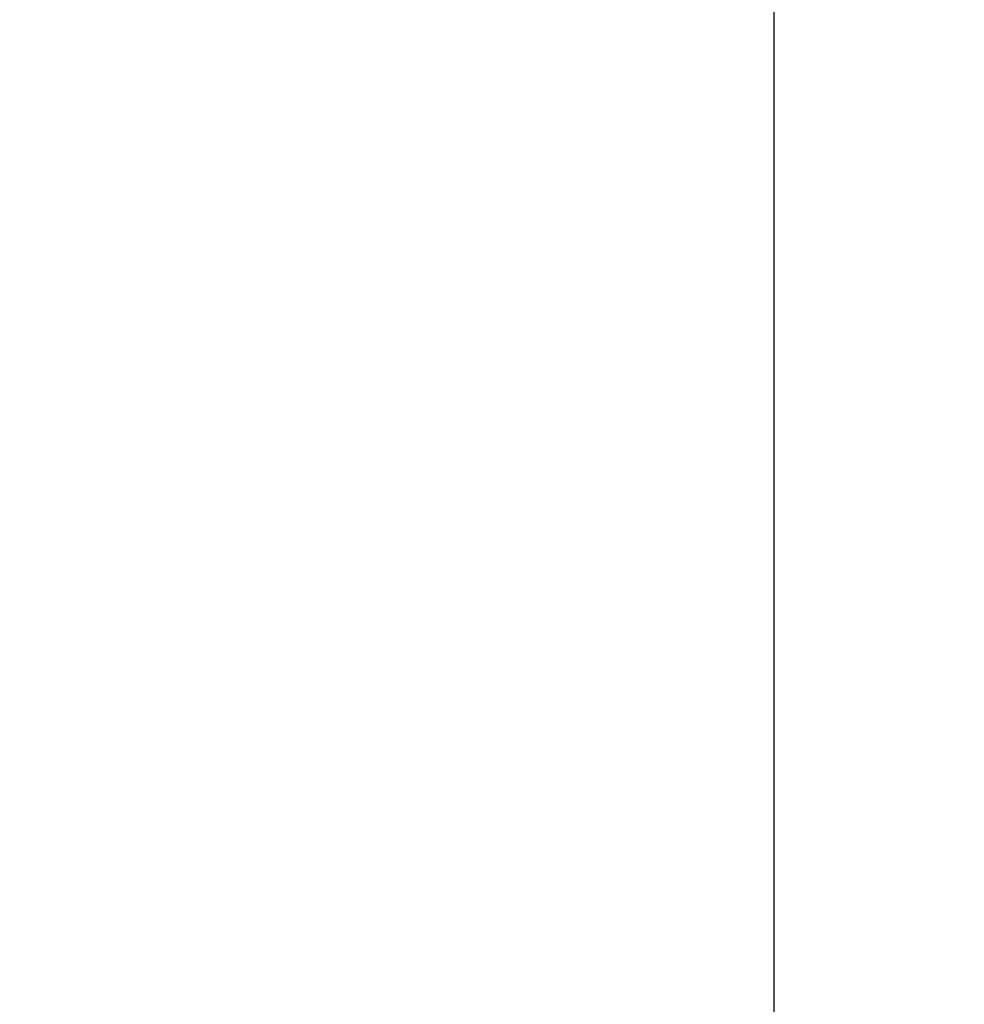
# Model space of a CAD drawing. Extents: x 101.3 to 104.7, y 210.7 to 224.6.
# Drawn here: x 103.4 to 104.3, y 215.5 to 216.4 of the extents above; entities that cross this region are included whole.
import ezdxf

# ---------------------------------------------------------------- set-up
doc = ezdxf.new("R2010")
doc.units = 0
doc.header["$MEASUREMENT"] = 0
doc.header["$PDMODE"] = 1
doc.layers.get('DEFPOINTS').update_dxf_attribs({"linetype": 'CONTINUOUS'})
doc.layers.add('2', color=7, linetype='CONTINUOUS', lineweight=25)
doc.styles.add('STANDARD 3.5 mm', font='monos.ttf', dxfattribs={"height": 0.137795})
doc.dimstyles.get("Standard").update_dxf_attribs({"dimtxt": 0.137795, "dimasz": 0.18, "dimexe": 0.18, "dimexo": 0, "dimgap": 0.09, "dimtad": 1, "dimdec": 3, "dimzin": 9, "dimdsep": 46, "dimtxsty": 'STANDARD 3.5 mm', "dimcen": 0, "dimadec": 0, "dimazin": 2, "dimtm": 1e-09, "dimtfac": 0.707107, "dimtdec": 3, "dimtmove": 0, "dimatfit": 3, "dimfxl": 1, "dimtzin": 0, "dimarcsym": 0})

# ---------------------------------------------------------------- blocks, each defined once
blk = doc.blocks.new('*D12')
at = {"layer": '2', "color": 0, "lineweight": -2}
for p, q in [((102.80576, 224.02192), (104.27064, 224.02192)), ((104.09064, 223.84192), (104.09064, 212.00603)), ((102.80576, 211.82603), (104.27064, 211.82603))]:
    blk.add_line(p, q, dxfattribs=at)
at = {"layer": '2', "color": 0}
for points in [[(104.06064, 223.84192), (104.12064, 223.84192), (104.09064, 224.02192)], [(104.06064, 212.00603), (104.12064, 212.00603), (104.09064, 211.82603)]]:
    blk.add_solid(points, dxfattribs=at)
at = {"layer": 'DEFPOINTS', "color": 0}
for p in [(102.80576, 224.02192), (102.80576, 211.82603), (104.09064, 211.82603)]:
    blk.add_point(p, dxfattribs=at)
at = {"layer": '2', "color": 0, "insert": (103.92729, 217.92397), "char_height": 0.1377953, "attachment_point": 5, "rotation": 90, "style": 'STANDARD 3.5 mm'}
blk.add_mtext('\\A1;%%c12.196"', dxfattribs=at)

msp = doc.modelspace()

# ---------------------------------------------------------------- dimensions: what is measured, and where the dimension line sits
at = {"layer": '2'}
dim = msp.add_linear_dim(base=(104.09064, 211.82603), p1=(102.80576, 224.02192), p2=(102.80576, 211.82603), angle=90, text='%%c<>', dimstyle='STANDARD', override={"dimpost": '"', "dimtolj": 1, "dimtzin": 8}, dxfattribs=at)
dim.commit()
dim.dimension.update_dxf_attribs({"geometry": '*D12', "text_midpoint": (103.92729, 217.92397)})

doc.saveas('drawing.dxf')
